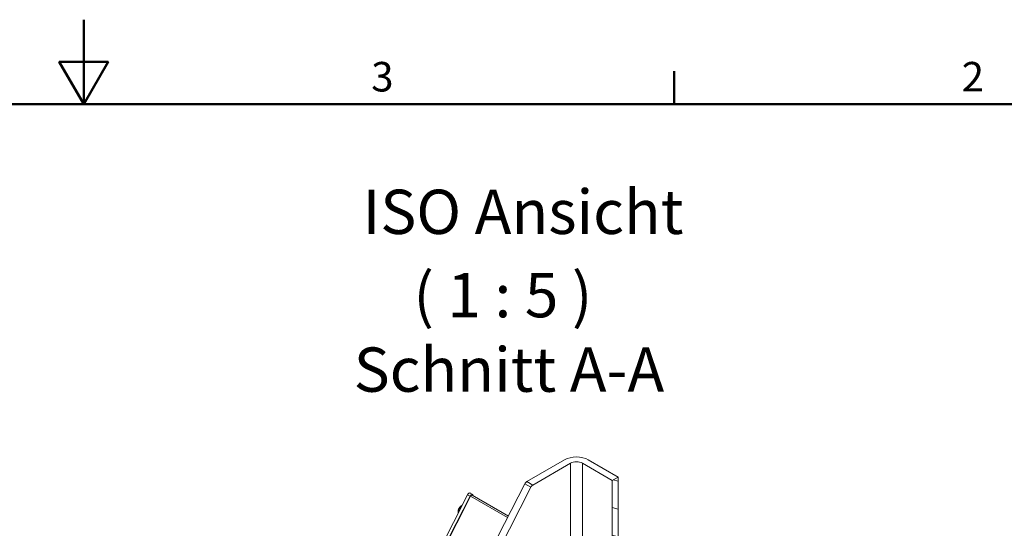
# Model space of a CAD drawing. Units: millimetres. Extents: x 0 to 2979, y 0 to 1485.
# Drawn here: x 1012 to 1596, y 1184 to 1485 of the extents above; entities that cross this region are included whole.
import ezdxf

# ---------------------------------------------------------------- set-up
doc = ezdxf.new("R2010")
doc.units = ezdxf.units.MM
doc.header["$LTSCALE"] = 5
for name, color, linetype, lineweight in [('Rahmen (ISO)', 7, 'Continuous', 50), ('Schraffur (ISO)', 7, 'Continuous', 18), ('Sichtbar (ISO)', 7, 'Continuous', 20), ('Sichtbar schmal (ISO)', 7, 'Continuous', 13), ('Symbol (ISO)', 7, 'Continuous', 25)]:
    doc.layers.add(name, color=color, linetype=linetype, lineweight=lineweight)
doc.styles.add('Bezeichnungstext (DIN)', font='isocpeur.ttf')
doc.styles.add('Notiztext (DIN)', font='arial.ttf')

# ---------------------------------------------------------------- blocks, each defined once
blk = doc.blocks.new('Ränder Vorgaberahmen')
at = {"layer": 'Rahmen (ISO)'}
blk.add_line((280, 287), (280, 290.9), dxfattribs=at)
at = {"layer": 'Rahmen (ISO)', "flags": 128}
for points in [[(210, 297), (210, 287), (207.11, 292), (212.89, 292), (210, 287)], [(10, 10), (10, 287), (410, 287), (410, 10), (10, 10)]]:
    blk.add_lwpolyline(points, dxfattribs=at)
at = {"layer": 'Rahmen (ISO)', "char_height": 3.5, "attachment_point": 7, "style": 'Notiztext (DIN)'}
for s, insert in [('3', (244.08, 287.4)), ('2', (314.08, 287.4))]:
    blk.add_mtext(s, dxfattribs=dict(at, insert=insert))

msp = doc.modelspace()

# ---------------------------------------------------------------- hatches: boundary and pattern name
at = {"layer": 'Schraffur (ISO)'}
h = msp.add_hatch(dxfattribs=at)
h.set_pattern_fill('ANSI31', color=256, scale=127, angle=120, style=0)
h.set_pattern_definition([(165, (0, 0), (-4.10875, -15.33407), [])])
h.paths.add_polyline_path([(1366.775, 1214.028), (1363.24, 1211.987), (1363.24, 726.171), (1366.775, 728.212)])

# ---------------------------------------------------------------- linework, layer by layer
at = {"layer": 'Sichtbar (ISO)'}
for p, q in [((1312.594, 1211.323), (1334.956, 1224.234)), ((1338.491, 1222.193), (1316.129, 1209.282)), ((1363.24, 1211.987), (1345.562, 1222.193)), ((1349.098, 1224.234), (1366.775, 1214.028)), ((1366.775, 1214.028), (1363.24, 1211.987)), ((1366.775, 728.212), (1366.775, 1214.028)), ((1278.718, 1146.056), (1311.51, 1210.115)), ((1315.046, 1208.073), (1282.253, 1144.014)), ((1363.24, 1211.987), (1363.24, 726.171)), ((1175.668, 1004.51), (1277.575, 1203.581)), ((1278.989, 1202.764), (1177.083, 1003.694)), ((1177.32, 1003.523), (1279.26, 1202.658)), ((1279.137, 1204.562), (1280.551, 1203.745)), ((1280.301, 1203.312), (1301.703, 1190.956)), ((1280.862, 1202.988), (1280.862, 1203.058))]:
    msp.add_line(p, q, dxfattribs=at)
for centre, major_axis, start_param, end_param in [((1342.027, 1220.152), (10, 0), 0.7853982, 2.3561945), ((1342.027, 1220.152), (-5, 0), 3.9269908, 5.4977871), ((1312.594, 1209.69), (1, 1.732), 0.7853982, 1.6580628), ((1316.129, 1207.649), (-1, -1.732), 3.9269908, 4.7996554), ((1278.387, 1203.263), (0.75, 1.299), 0, 1.6580628), ((1279.801, 1202.446), (0.75, 1.299), 5.4977871, 7.9412481), ((1279.801, 1202.446), (0.5, 0.866), 0, 1.6580628), ((1274.745, 1194.35), (-2, -3.464), 4.0458324, 5.5534785)]:
    msp.add_ellipse(centre, major_axis=major_axis, ratio=0.5773503, start_param=start_param, end_param=end_param, dxfattribs=at)
msp.add_open_spline([(1274.479, 1197.534), (1274.426, 1197.506), (1274.375, 1197.477), (1273.888, 1197.193), (1273.556, 1196.912), (1272.961, 1196.296), (1272.714, 1195.955), (1272.301, 1195.226), (1272.135, 1194.836), (1271.898, 1193.946), (1271.822, 1193.444), (1271.869, 1192.722), (1271.881, 1192.608), (1271.897, 1192.491)], degree=3, knots=[0.6609776, 0.6609776, 0.6609776, 0.6609776, 0.7037725, 0.7037725, 1.0764461, 1.0764461, 1.4984598, 1.4984598, 1.9204735, 1.9204735, 2.3424871, 2.3424871, 2.4184066, 2.4184066, 2.4184066, 2.4184066], dxfattribs=at)
at = {"layer": 'Sichtbar schmal (ISO)'}
for p, q in [((1338.491, 1222.193), (1338.491, 1169.716)), ((1345.562, 1222.193), (1345.562, 1165.634)), ((1315.046, 1208.073), (1311.51, 1210.115)), ((1316.129, 1209.282), (1312.594, 1211.323)), ((1277.575, 1203.581), (1278.989, 1202.764)), ((1279.26, 1202.658), (1301.207, 1189.987))]:
    msp.add_line(p, q, dxfattribs=at)

# ---------------------------------------------------------------- block references
at = {"xscale": 5, "yscale": 5, "zscale": 5}
msp.add_blockref('Ränder Vorgaberahmen', (0, 0), dxfattribs=at)

# ---------------------------------------------------------------- texts
at = {"layer": 'Symbol (ISO)', "char_height": 26.25, "attachment_point": 7, "style": 'Bezeichnungstext (DIN)'}
for s, insert in [('ISO Ansicht', (1215.31, 1349.846)), ('( 1 : 5 )', (1245.468, 1300.476)), ('Schnitt A-A', (1210.05, 1256.366))]:
    msp.add_mtext(s, dxfattribs=dict(at, insert=insert))

doc.saveas('drawing.dxf')
